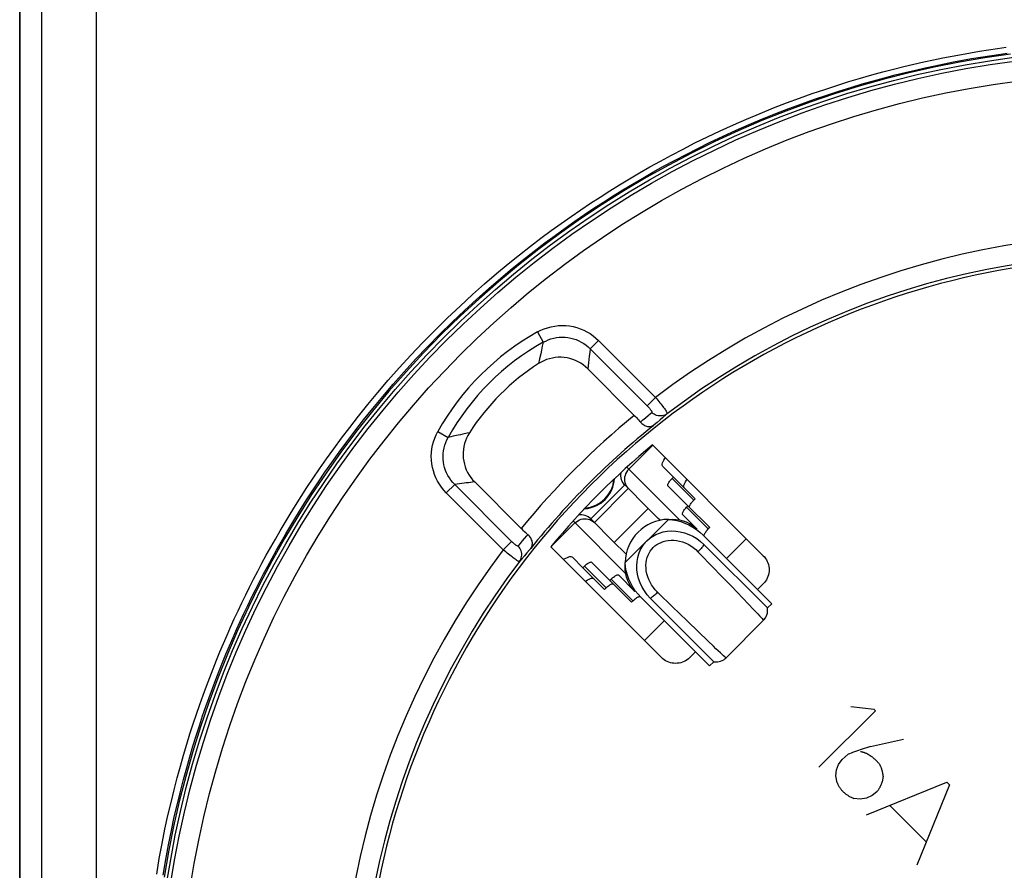
# Model space of a CAD drawing. Units: millimetres. Extents: x -71 to 129, y -105 to 406.
# Drawn here: x 46 to 71, y 47 to 68 of the extents above; entities that cross this region are included whole.
import ezdxf

# ---------------------------------------------------------------- set-up
doc = ezdxf.new("R2010")
doc.units = ezdxf.units.MM
doc.header["$LTSCALE"] = 16.335
doc.layers.get('0').update_dxf_attribs({"linetype": 'CONTINUOUS'})
for name, color, linetype in [('ASSI', 7, 'CONTINUOUS'), ('COPY-PUBBLISH', 7, 'CONTINUOUS'), ('DRAFT', 7, 'CONTINUOUS'), ('RACCORDO', 7, 'CONTINUOUS'), ('SCRITTE', 7, 'CONTINUOUS')]:
    doc.layers.add(name, color=color, linetype=linetype)

msp = doc.modelspace()

# ---------------------------------------------------------------- linework, layer by layer
at = {"color": 253, "linetype": 'CONTINUOUS'}
for p, q in [((61.65, 56.979), (62.251, 57.581)), ((61.602, 57.027), (62.919, 55.71)), ((60.791, 55.646), (61.64, 56.495)), ((61.611, 56.528), (61.64, 56.495)), ((61.576, 54.367), (60.259, 55.684)), ((60.758, 55.675), (60.791, 55.646)), ((61.561, 54.644), (62.642, 55.725)), ((59.705, 55.035), (60.306, 55.636)), ((64.095, 54.746), (64.59, 55.241)), ((64, 54.278), (64.22, 54.051)), ((64.22, 54.051), (64.648, 53.606)), ((62.766, 53.52), (62.371, 53.903)), ((62.045, 52.696), (62.54, 53.191)), ((63.637, 52.679), (63.125, 53.172)), ((63.77, 52.551), (63.637, 52.679))]:
    msp.add_line(p, q, dxfattribs=at)
at = {"color": 7, "linetype": 'CONTINUOUS'}
for p, q in [((60.701, 55.736), (61.55, 56.585)), ((61.55, 56.585), (62.138, 55.996)), ((61.29, 55.147), (62.138, 55.996)), ((61.29, 55.147), (60.701, 55.736)), ((63.361, 55.48), (62.997, 55.845)), ((63.255, 55.302), (63.352, 55.243)), ((63.352, 55.243), (63.445, 55.175)), ((63.445, 55.175), (63.532, 55.097)), ((65.227, 53.615), (63.514, 55.328)), ((63.532, 55.097), (65.121, 53.509)), ((61.805, 53.925), (61.397, 54.334)), ((62.042, 53.934), (61.984, 54.031)), ((62.111, 53.841), (62.042, 53.934)), ((63.671, 52.059), (61.958, 53.772)), ((62.188, 53.754), (62.111, 53.841)), ((63.777, 52.165), (62.188, 53.754)), ((65.121, 53.509), (65.227, 53.615)), ((64.084, 52.263), (65.023, 53.202)), ((63.671, 52.059), (63.777, 52.165))]:
    msp.add_line(p, q, dxfattribs=at)
for points in [[(71.198, 67.356), (70.559, 67.263), (69.923, 67.154), (69.29, 67.029), (68.661, 66.886), (68.036, 66.728), (67.415, 66.553), (66.798, 66.362), (66.187, 66.155), (65.582, 65.932), (64.982, 65.693), (64.389, 65.439), (63.802, 65.168), (63.222, 64.883), (62.651, 64.583), (62.087, 64.268), (61.532, 63.938), (60.985, 63.594), (60.447, 63.235), (59.919, 62.863), (59.401, 62.477), (58.893, 62.077), (58.396, 61.665), (57.91, 61.239), (57.435, 60.801), (56.972, 60.351), (56.521, 59.889), (56.081, 59.414), (55.655, 58.929), (55.241, 58.433), (54.841, 57.926), (54.453, 57.409), (54.08, 56.882), (53.72, 56.345), (53.375, 55.799), (53.044, 55.244), (52.728, 54.681), (52.426, 54.11), (52.14, 53.531), (51.869, 52.945), (51.613, 52.352), (51.373, 51.753), (51.148, 51.148), (50.94, 50.537), (50.748, 49.921), (50.571, 49.299), (50.411, 48.674), (50.268, 48.046), (50.141, 47.413), (50.03, 46.777)], [(62.435, 55.701), (62.391, 55.745), (62.138, 55.996)], [(62.642, 55.725), (62.74, 55.728), (62.834, 55.723), (62.923, 55.709), (63.009, 55.688), (63.091, 55.659), (63.167, 55.623), (63.238, 55.582), (63.302, 55.534), (63.361, 55.48)], [(62.642, 55.725), (62.747, 55.715), (62.85, 55.696), (62.953, 55.668), (63.056, 55.631), (63.157, 55.585), (63.254, 55.531), (63.345, 55.471), (63.432, 55.403), (63.514, 55.328)], [(62.102, 55.184), (62.172, 55.246), (62.248, 55.3), (62.331, 55.345), (62.42, 55.382), (62.516, 55.41), (62.616, 55.428), (62.72, 55.435), (62.827, 55.431), (62.935, 55.416), (63.043, 55.388), (63.151, 55.35), (63.255, 55.302)], [(61.984, 54.031), (61.936, 54.134), (61.897, 54.243), (61.87, 54.351), (61.855, 54.459), (61.851, 54.566), (61.858, 54.67), (61.875, 54.77), (61.903, 54.865), (61.94, 54.955), (61.985, 55.037), (62.039, 55.114), (62.102, 55.184)], [(61.29, 55.147), (61.541, 54.895), (61.585, 54.851)], [(61.805, 53.925), (61.752, 53.984), (61.704, 54.048), (61.663, 54.119), (61.627, 54.195), (61.598, 54.276), (61.576, 54.362), (61.563, 54.452), (61.558, 54.546), (61.561, 54.644)], [(61.958, 53.772), (61.883, 53.854), (61.815, 53.94), (61.755, 54.032), (61.701, 54.129), (61.655, 54.23), (61.618, 54.333), (61.59, 54.435), (61.571, 54.539), (61.561, 54.644)], [(65.023, 53.202), (65.042, 53.222), (65.069, 53.259), (65.091, 53.297), (65.107, 53.337), (65.118, 53.377), (65.124, 53.417), (65.125, 53.457), (65.123, 53.495), (65.121, 53.509)], [(63.777, 52.165), (63.791, 52.163), (63.829, 52.16), (63.869, 52.162), (63.909, 52.168), (63.949, 52.179), (63.989, 52.195), (64.027, 52.217), (64.064, 52.244), (64.084, 52.263)]]:
    msp.add_lwpolyline(points, dxfattribs=at)
at = {"color": 253, "linetype": 'CONTINUOUS'}
for points in [[(61.65, 56.979), (61.62, 56.945), (61.594, 56.907), (61.573, 56.867), (61.558, 56.824), (61.548, 56.78), (61.544, 56.735), (61.546, 56.69), (61.554, 56.646), (61.568, 56.604), (61.587, 56.565), (61.611, 56.528)], [(60.306, 55.636), (60.341, 55.666), (60.378, 55.692), (60.419, 55.713), (60.462, 55.728), (60.506, 55.738), (60.551, 55.741), (60.596, 55.739), (60.639, 55.732), (60.682, 55.718), (60.721, 55.699), (60.758, 55.675)], [(62.264, 55.021), (62.307, 55.06), (62.353, 55.094), (62.404, 55.124), (62.458, 55.15), (62.516, 55.172), (62.577, 55.188), (62.641, 55.199), (62.709, 55.204), (62.777, 55.202), (62.848, 55.195), (62.921, 55.181), (62.993, 55.161), (63.064, 55.134), (63.134, 55.101), (63.201, 55.063), (63.265, 55.019), (63.326, 54.97), (63.383, 54.915)], [(62.371, 53.903), (62.316, 53.96), (62.267, 54.021), (62.223, 54.084), (62.185, 54.151), (62.152, 54.222), (62.125, 54.292), (62.105, 54.364), (62.091, 54.437), (62.083, 54.508), (62.082, 54.576), (62.087, 54.644), (62.098, 54.708), (62.114, 54.769), (62.135, 54.827), (62.161, 54.882), (62.191, 54.932), (62.226, 54.979), (62.264, 55.021)], [(63.532, 55.097), (63.52, 55.078), (63.507, 55.058), (63.492, 55.038), (63.477, 55.018), (63.46, 54.997), (63.442, 54.976), (63.423, 54.956), (63.403, 54.935), (63.383, 54.915)], [(63.383, 54.915), (63.447, 54.849), (64, 54.278)], [(62.188, 53.754), (62.208, 53.766), (62.227, 53.779), (62.248, 53.793), (62.268, 53.809), (62.289, 53.826), (62.31, 53.844), (62.33, 53.863), (62.351, 53.882), (62.371, 53.903)], [(63.125, 53.172), (62.907, 53.384), (62.766, 53.52)], [(64.648, 53.606), (64.773, 53.475), (64.829, 53.417), (64.878, 53.364), (64.922, 53.317), (64.958, 53.278), (64.986, 53.247), (65.006, 53.224), (65.019, 53.209), (65.023, 53.202), (65.023, 53.202)], [(64.084, 52.263), (64.082, 52.263), (64.072, 52.271), (64.053, 52.287), (64.024, 52.313), (63.987, 52.347), (63.942, 52.389), (63.89, 52.438), (63.832, 52.492), (63.77, 52.551)]]:
    msp.add_lwpolyline(points, dxfattribs=at)
at = {"color": 7, "linetype": 'CONTINUOUS'}
for centre, start, end in [((61.797, 56.832), 170.5134, 225), ((60.454, 55.489), 45, 99.4866)]:
    msp.add_arc(centre, 0.35, start, end, dxfattribs=at)
at = {"layer": 'ASSI', "color": 253, "linetype": 'CONTINUOUS'}
for p, q in [((59.368, 60.41), (59.512, 60.152)), ((59.512, 60.152), (59.49, 60.053)), ((60.897, 60.197), (60.688, 59.988)), ((60.897, 60.197), (62.322, 58.772)), ((59.449, 59.867), (59.422, 59.739)), ((59.469, 59.958), (59.449, 59.867)), ((59.49, 60.053), (59.469, 59.958)), ((60.675, 59.895), (60.664, 59.805)), ((60.688, 59.988), (60.675, 59.895)), ((60.688, 59.988), (62.113, 58.563)), ((59.422, 59.739), (59.397, 59.62)), ((60.643, 59.638), (60.634, 59.561)), ((60.653, 59.719), (60.643, 59.638)), ((60.664, 59.805), (60.653, 59.719)), ((60.634, 59.561), (60.626, 59.488)), ((62.322, 58.772), (62.113, 58.563)), ((61.944, 58.156), (62.007, 58.21)), ((62.007, 58.21), (62.07, 58.265)), ((62.07, 58.265), (62.133, 58.319)), ((62.361, 58.149), (62.288, 58.085)), ((62.434, 58.212), (62.361, 58.149)), ((62.507, 58.275), (62.434, 58.212)), ((56.876, 57.918), (57.134, 57.774)), ((57.089, 56.389), (57.298, 56.598)), ((58.723, 55.173), (57.298, 56.598)), ((58.514, 54.964), (57.089, 56.389)), ((58.514, 54.964), (58.723, 55.173)), ((58.94, 55.122), (58.994, 55.185)), ((58.994, 55.185), (59.048, 55.248)), ((58.887, 55.058), (58.94, 55.122)), ((58.979, 54.742), (58.917, 54.668)), ((59.042, 54.815), (58.979, 54.742)), ((59.105, 54.888), (59.042, 54.815))]:
    msp.add_line(p, q, dxfattribs=at)
at = {"layer": 'ASSI', "color": 7, "linetype": 'CONTINUOUS'}
for p, q in [((60.626, 59.488), (61.79, 58.325)), ((65.015, 54.817), (62.246, 57.585)), ((58.961, 55.496), (57.798, 56.66)), ((59.701, 55.04), (62.469, 52.271)), ((64.873, 53.968), (65.015, 54.11)), ((63.176, 52.271), (63.317, 52.413))]:
    msp.add_line(p, q, dxfattribs=at)
at = {"layer": 'ASSI', "color": 253, "linetype": 'CONTINUOUS'}
for points in [[(59.368, 60.41), (59.449, 60.451), (59.533, 60.487), (59.619, 60.517), (59.708, 60.54), (59.799, 60.558), (59.891, 60.569), (59.984, 60.573), (60.077, 60.57), (60.169, 60.561), (60.26, 60.544), (60.351, 60.521), (60.439, 60.492), (60.524, 60.457), (60.606, 60.415), (60.685, 60.368), (60.76, 60.316), (60.83, 60.259), (60.897, 60.197)], [(59.512, 60.152), (59.574, 60.184), (59.639, 60.212), (59.706, 60.236), (59.774, 60.254), (59.844, 60.268), (59.915, 60.277), (59.986, 60.28), (60.057, 60.278), (60.128, 60.271), (60.199, 60.258), (60.268, 60.24), (60.335, 60.218), (60.401, 60.19), (60.464, 60.158), (60.525, 60.121), (60.583, 60.081), (60.637, 60.036), (60.688, 59.988)], [(62.322, 58.772), (62.35, 58.739), (62.377, 58.706), (62.404, 58.673), (62.43, 58.641), (62.455, 58.61), (62.479, 58.579), (62.502, 58.55), (62.523, 58.523), (62.542, 58.497), (62.559, 58.473), (62.574, 58.452), (62.587, 58.432), (62.598, 58.415), (62.607, 58.4), (62.614, 58.388), (62.618, 58.379), (62.619, 58.373), (62.618, 58.369)], [(62.113, 58.563), (62.125, 58.55), (62.137, 58.538), (62.148, 58.526), (62.16, 58.513), (62.17, 58.501), (62.18, 58.489), (62.189, 58.478), (62.198, 58.467), (62.205, 58.456), (62.212, 58.447), (62.217, 58.437), (62.222, 58.429), (62.226, 58.422), (62.228, 58.415), (62.23, 58.41), (62.23, 58.405), (62.229, 58.402), (62.227, 58.399)], [(62.133, 58.319), (62.196, 58.372), (62.227, 58.399)], [(62.618, 58.369), (62.589, 58.35), (62.557, 58.334), (62.524, 58.322), (62.489, 58.314), (62.454, 58.31), (62.418, 58.311), (62.383, 58.315), (62.348, 58.324), (62.315, 58.338), (62.284, 58.354), (62.254, 58.375), (62.227, 58.399)], [(62.618, 58.369), (62.581, 58.338), (62.507, 58.275)], [(57.089, 56.389), (57.027, 56.456), (56.97, 56.526), (56.918, 56.601), (56.871, 56.679), (56.829, 56.762), (56.794, 56.847), (56.764, 56.935), (56.741, 57.025), (56.725, 57.117), (56.716, 57.209), (56.713, 57.302), (56.717, 57.395), (56.728, 57.486), (56.745, 57.578), (56.769, 57.667), (56.799, 57.753), (56.834, 57.836), (56.876, 57.918)], [(57.666, 57.888), (57.612, 57.877), (57.5, 57.854)], [(57.298, 56.598), (57.25, 56.649), (57.205, 56.703), (57.165, 56.761), (57.128, 56.821), (57.096, 56.885), (57.068, 56.95), (57.045, 57.018), (57.028, 57.087), (57.015, 57.157), (57.008, 57.228), (57.006, 57.3), (57.009, 57.371), (57.018, 57.442), (57.032, 57.512), (57.05, 57.58), (57.074, 57.647), (57.102, 57.712), (57.134, 57.774)], [(57.261, 57.803), (57.198, 57.789), (57.134, 57.774)], [(57.5, 57.854), (57.442, 57.842), (57.383, 57.829), (57.261, 57.803)], [(57.798, 56.66), (57.747, 56.654), (57.696, 56.648), (57.643, 56.642), (57.589, 56.636), (57.533, 56.629), (57.476, 56.622), (57.418, 56.614), (57.359, 56.606), (57.298, 56.598)], [(58.887, 55.058), (58.884, 55.057), (58.881, 55.056), (58.876, 55.056), (58.871, 55.058), (58.864, 55.06), (58.857, 55.064), (58.848, 55.069), (58.839, 55.074), (58.829, 55.081), (58.819, 55.088), (58.808, 55.097), (58.797, 55.106), (58.785, 55.116), (58.772, 55.126), (58.76, 55.137), (58.748, 55.149), (58.735, 55.161), (58.723, 55.173)], [(59.048, 55.248), (59.103, 55.31), (59.13, 55.341)], [(58.917, 54.668), (58.913, 54.667), (58.907, 54.668), (58.897, 54.672), (58.885, 54.679), (58.871, 54.687), (58.854, 54.698), (58.834, 54.712), (58.812, 54.727), (58.789, 54.744), (58.763, 54.763), (58.735, 54.784), (58.707, 54.807), (58.676, 54.83), (58.645, 54.856), (58.613, 54.882), (58.58, 54.909), (58.547, 54.936), (58.514, 54.964)], [(58.917, 54.668), (58.936, 54.697), (58.952, 54.729), (58.964, 54.762), (58.972, 54.797), (58.976, 54.832), (58.975, 54.868), (58.97, 54.903), (58.961, 54.937), (58.948, 54.971), (58.931, 55.002), (58.911, 55.032), (58.887, 55.058)], [(59.201, 54.997), (59.169, 54.961), (59.105, 54.888)]]:
    msp.add_lwpolyline(points, dxfattribs=at)
at = {"layer": 'ASSI', "color": 7, "linetype": 'CONTINUOUS'}
for points in [[(60.626, 59.488), (60.572, 59.539), (60.514, 59.585), (60.453, 59.627), (60.388, 59.664), (60.32, 59.697), (60.251, 59.724), (60.18, 59.745), (60.108, 59.762), (60.035, 59.772), (59.962, 59.777), (59.888, 59.777), (59.814, 59.771), (59.741, 59.759), (59.667, 59.741), (59.596, 59.719), (59.528, 59.691), (59.461, 59.658), (59.397, 59.62)], [(61.79, 58.325), (61.818, 58.296), (61.845, 58.268), (61.871, 58.24), (61.896, 58.212), (61.921, 58.184), (61.944, 58.156)], [(61.944, 58.156), (61.963, 58.136), (61.982, 58.118), (62.003, 58.101), (62.025, 58.086), (62.048, 58.073), (62.072, 58.062), (62.096, 58.054), (62.121, 58.048), (62.147, 58.045), (62.172, 58.044), (62.197, 58.047), (62.221, 58.051), (62.244, 58.059), (62.267, 58.07), (62.288, 58.085)], [(57.666, 57.888), (57.628, 57.824), (57.595, 57.758), (57.567, 57.69), (57.545, 57.619), (57.527, 57.545), (57.515, 57.472), (57.509, 57.398), (57.509, 57.324), (57.514, 57.251), (57.524, 57.178), (57.54, 57.106), (57.562, 57.035), (57.589, 56.966), (57.622, 56.898), (57.659, 56.833), (57.701, 56.772), (57.747, 56.714), (57.798, 56.66)], [(59.13, 55.341), (59.102, 55.365), (59.074, 55.389), (59.046, 55.415), (59.018, 55.441), (58.99, 55.468), (58.961, 55.496)], [(59.201, 54.997), (59.215, 55.019), (59.226, 55.041), (59.234, 55.065), (59.239, 55.089), (59.242, 55.114), (59.241, 55.139), (59.238, 55.164), (59.232, 55.189), (59.223, 55.214), (59.213, 55.238), (59.2, 55.261), (59.185, 55.283), (59.168, 55.304), (59.15, 55.323), (59.13, 55.341)], [(65.015, 54.817), (65.044, 54.784), (65.071, 54.75), (65.094, 54.713), (65.114, 54.675), (65.131, 54.634), (65.144, 54.593), (65.153, 54.55), (65.159, 54.507), (65.161, 54.463), (65.159, 54.42), (65.153, 54.376), (65.144, 54.334), (65.131, 54.293), (65.114, 54.252), (65.094, 54.213), (65.071, 54.177), (65.044, 54.143), (65.015, 54.11)], [(63.176, 52.271), (63.143, 52.242), (63.109, 52.215), (63.072, 52.192), (63.034, 52.172), (62.993, 52.155), (62.952, 52.142), (62.909, 52.133), (62.866, 52.127), (62.822, 52.125), (62.779, 52.127), (62.736, 52.133), (62.693, 52.142), (62.652, 52.155), (62.611, 52.172), (62.572, 52.192), (62.536, 52.215), (62.502, 52.242), (62.469, 52.271)]]:
    msp.add_lwpolyline(points, dxfattribs=at)
msp.add_circle((74.419, 42.867), 24.608, dxfattribs=at)
at = {"layer": 'ASSI', "color": 253, "linetype": 'CONTINUOUS'}
for radius in [24.509, 24.009]:
    msp.add_circle((74.419, 42.867), radius, dxfattribs=at)
for centre, radius, start, end in [((74.419, 42.867), 19.983, 78.3429, 127.2563), ((62.511, 54.775), 6.453, 119.1541, 150.8459), ((62.511, 54.775), 6.157, 119.1541, 150.8459), ((74.419, 42.867), 19.961, 129.2496, 140.7504), ((74.419, 42.867), 19.983, 142.7437, 191.6571)]:
    msp.add_arc(centre, radius, start, end, dxfattribs=at)
at = {"layer": 'ASSI', "color": 7, "linetype": 'CONTINUOUS'}
for centre, radius, start, end in [((74.419, 42.867), 19.483, 78.3429, 127.2797), ((74.419, 42.867), 19.4, 78.226, 191.774), ((62.511, 54.775), 5.76, 122.7254, 147.2746), ((74.419, 42.867), 19.461, 128.5591, 141.4409), ((74.419, 42.867), 19.1, 129.5924, 140.4076), ((62.661, 54.625), 1.1, 90.9649, 179.0351), ((74.419, 42.867), 19.483, 142.7203, 191.6571)]:
    msp.add_arc(centre, radius, start, end, dxfattribs=at)
at = {"layer": 'COPY-PUBBLISH', "color": 7, "linetype": 'CONTINUOUS'}
for p, q in [((62.503, 57.045), (62.769, 56.78)), ((62.769, 56.78), (62.733, 56.745)), ((62.769, 56.78), (63.311, 56.237)), ((62.632, 56.563), (63.133, 56.062)), ((63.311, 56.237), (63.276, 56.202)), ((63.133, 56.062), (63.098, 56.026)), ((63.133, 56.062), (63.676, 55.519)), ((63.589, 55.427), (63.605, 55.445)), ((63.676, 55.519), (63.641, 55.484)), ((60.506, 54.517), (60.241, 54.782)), ((60.541, 54.553), (60.506, 54.517)), ((60.506, 54.517), (61.048, 53.975)), ((61.18, 54.197), (60.723, 54.654)), ((61.215, 54.232), (61.18, 54.197)), ((61.18, 54.197), (61.722, 53.654)), ((61.084, 54.01), (61.048, 53.975)), ((61.757, 53.69), (61.722, 53.654)), ((61.757, 53.69), (61.777, 53.708))]:
    msp.add_line(p, q, dxfattribs=at)
at = {"layer": 'COPY-PUBBLISH', "color": 253, "linetype": 'CONTINUOUS'}
for p, q in [((62.733, 56.745), (63.276, 56.202)), ((63.098, 56.026), (63.641, 55.484)), ((60.541, 54.553), (61.084, 54.01)), ((61.215, 54.232), (61.757, 53.69))]:
    msp.add_line(p, q, dxfattribs=at)
at = {"layer": 'COPY-PUBBLISH', "color": 7, "linetype": 'CONTINUOUS'}
for points in [[(62.503, 57.045), (62.494, 57.061), (62.49, 57.081), (62.491, 57.106), (62.498, 57.135), (62.511, 57.169), (62.528, 57.206), (62.551, 57.246), (62.565, 57.267)], [(62.632, 56.563), (62.628, 56.57), (62.626, 56.579), (62.627, 56.589), (62.631, 56.602), (62.637, 56.617), (62.645, 56.633), (62.655, 56.65), (62.668, 56.669), (62.682, 56.687), (62.698, 56.706), (62.715, 56.725), (62.733, 56.745)], [(63.046, 56.503), (63.036, 56.518), (63.032, 56.539), (63.033, 56.563), (63.041, 56.593), (63.053, 56.627), (63.071, 56.663), (63.094, 56.703), (63.107, 56.724)], [(63.174, 56.021), (63.17, 56.027), (63.169, 56.036), (63.17, 56.047), (63.173, 56.06), (63.179, 56.074), (63.187, 56.09), (63.198, 56.108), (63.21, 56.126), (63.225, 56.145)], [(63.225, 56.145), (63.24, 56.164), (63.257, 56.183), (63.276, 56.202)], [(62.997, 55.845), (62.993, 55.851), (62.991, 55.86), (62.992, 55.871), (62.996, 55.884), (63.002, 55.898), (63.01, 55.914), (63.02, 55.932), (63.033, 55.95), (63.047, 55.969), (63.062, 55.988), (63.08, 56.007), (63.098, 56.026)], [(63.539, 55.302), (63.535, 55.309), (63.534, 55.318), (63.535, 55.328), (63.538, 55.341), (63.544, 55.356), (63.552, 55.372), (63.563, 55.389), (63.575, 55.408), (63.589, 55.427)], [(63.605, 55.445), (63.622, 55.464), (63.641, 55.484)], [(60.019, 54.721), (60.04, 54.735), (60.08, 54.757), (60.117, 54.775), (60.151, 54.788), (60.18, 54.795), (60.205, 54.796), (60.225, 54.792), (60.241, 54.782)], [(60.541, 54.553), (60.561, 54.571), (60.58, 54.588), (60.598, 54.604)], [(60.598, 54.604), (60.617, 54.618), (60.636, 54.63), (60.653, 54.641), (60.669, 54.649), (60.684, 54.655), (60.697, 54.658), (60.707, 54.659), (60.716, 54.658), (60.723, 54.654)], [(60.562, 54.179), (60.583, 54.192), (60.622, 54.215), (60.659, 54.233), (60.693, 54.245), (60.723, 54.252), (60.747, 54.254), (60.767, 54.25), (60.783, 54.24)], [(61.215, 54.232), (61.234, 54.251), (61.253, 54.268), (61.272, 54.283)], [(61.272, 54.283), (61.291, 54.298), (61.31, 54.31), (61.327, 54.321), (61.343, 54.329), (61.358, 54.335), (61.37, 54.338), (61.381, 54.339), (61.39, 54.338), (61.397, 54.334)], [(61.084, 54.01), (61.103, 54.029), (61.122, 54.046), (61.141, 54.061)], [(61.141, 54.061), (61.16, 54.075), (61.178, 54.088), (61.195, 54.098), (61.211, 54.107), (61.226, 54.112), (61.239, 54.116), (61.25, 54.117), (61.258, 54.115)], [(61.777, 53.708), (61.796, 53.725), (61.815, 53.741)], [(61.815, 53.741), (61.833, 53.755), (61.852, 53.768), (61.869, 53.778), (61.885, 53.786), (61.9, 53.792), (61.913, 53.796), (61.924, 53.797), (61.932, 53.795), (61.939, 53.791)]]:
    msp.add_lwpolyline(points, dxfattribs=at)
at = {"layer": 'DRAFT', "color": 7, "linetype": 'CONTINUOUS'}
msp.add_line((46.419, -85.443), (46.419, 200.727), dxfattribs=at)
msp.add_circle((74.419, 42.867), 24.608, dxfattribs=at)
msp.add_arc((74.419, 42.867), 19.1, 129.5924, 140.4076, dxfattribs=at)
at = {"layer": 'RACCORDO', "color": 7, "linetype": 'CONTINUOUS'}
for p, q in [((46.419, 200.727), (46.419, -85.443)), ((60.626, 59.488), (61.79, 58.325)), ((65.015, 54.817), (62.246, 57.585)), ((58.961, 55.496), (57.798, 56.66)), ((59.701, 55.04), (62.469, 52.271)), ((64.873, 53.968), (65.015, 54.11)), ((63.176, 52.271), (63.317, 52.413))]:
    msp.add_line(p, q, dxfattribs=at)
at = {"layer": 'RACCORDO', "color": 253, "linetype": 'CONTINUOUS'}
for p, q in [((46.974, -84.837), (46.974, 200.119)), ((48.342, -84.837), (48.342, 200.119)), ((59.368, 60.41), (59.512, 60.152)), ((59.512, 60.152), (59.49, 60.053)), ((60.897, 60.197), (60.688, 59.988)), ((60.897, 60.197), (62.322, 58.772)), ((59.449, 59.867), (59.422, 59.739)), ((59.469, 59.958), (59.449, 59.867)), ((59.49, 60.053), (59.469, 59.958)), ((60.675, 59.895), (60.664, 59.805)), ((60.688, 59.988), (60.675, 59.895)), ((60.688, 59.988), (62.113, 58.563)), ((59.422, 59.739), (59.397, 59.62)), ((60.643, 59.638), (60.634, 59.561)), ((60.653, 59.719), (60.643, 59.638)), ((60.664, 59.805), (60.653, 59.719)), ((60.634, 59.561), (60.626, 59.488)), ((62.322, 58.772), (62.113, 58.563)), ((61.944, 58.156), (62.007, 58.21)), ((62.007, 58.21), (62.07, 58.265)), ((62.07, 58.265), (62.133, 58.319)), ((62.361, 58.149), (62.288, 58.085)), ((62.434, 58.212), (62.361, 58.149)), ((62.507, 58.275), (62.434, 58.212)), ((56.876, 57.918), (57.134, 57.774)), ((57.089, 56.389), (57.298, 56.598)), ((58.723, 55.173), (57.298, 56.598)), ((58.514, 54.964), (57.089, 56.389)), ((58.514, 54.964), (58.723, 55.173)), ((58.94, 55.122), (58.994, 55.185)), ((58.994, 55.185), (59.048, 55.248)), ((58.887, 55.058), (58.94, 55.122)), ((58.979, 54.742), (58.917, 54.668)), ((59.042, 54.815), (58.979, 54.742)), ((59.105, 54.888), (59.042, 54.815))]:
    msp.add_line(p, q, dxfattribs=at)
for points in [[(58.917, 62.339), (59.19, 62.552), (59.456, 62.755), (59.713, 62.946), (59.963, 63.126), (60.21, 63.3), (60.453, 63.467), (60.693, 63.627), (60.934, 63.784), (61.175, 63.938), (61.418, 64.089), (61.666, 64.238), (61.919, 64.387), (62.177, 64.535), (62.445, 64.684), (62.722, 64.834), (63.009, 64.984), (63.307, 65.135), (63.619, 65.287), (63.941, 65.44), (64.268, 65.589), (64.6, 65.734), (64.937, 65.875), (65.27, 66.01), (65.598, 66.137), (65.923, 66.257), (66.242, 66.37), (66.553, 66.476), (66.858, 66.576), (67.156, 66.669), (67.446, 66.755), (67.729, 66.836), (68.004, 66.911), (68.27, 66.98), (68.529, 67.045), (68.782, 67.105), (69.029, 67.161), (69.269, 67.213), (69.506, 67.262), (69.74, 67.308), (69.971, 67.351), (70.199, 67.391), (70.426, 67.429), (70.651, 67.464), (70.873, 67.497), (71.094, 67.528)], [(59.019, 62.222), (59.289, 62.434), (59.553, 62.635), (59.809, 62.825), (60.057, 63.004), (60.302, 63.177), (60.544, 63.343), (60.782, 63.502), (61.022, 63.658), (61.262, 63.811), (61.503, 63.961), (61.749, 64.109), (62.001, 64.257), (62.257, 64.404), (62.523, 64.552), (62.799, 64.701), (63.084, 64.851), (63.38, 65.001), (63.689, 65.152), (64.01, 65.304), (64.335, 65.452), (64.664, 65.596), (64.999, 65.737), (65.33, 65.87), (65.656, 65.997), (65.978, 66.116), (66.295, 66.229), (66.604, 66.334), (66.908, 66.433), (67.204, 66.525), (67.492, 66.611), (67.773, 66.691), (68.046, 66.766), (68.311, 66.835), (68.568, 66.899), (68.819, 66.959), (69.064, 67.014), (69.303, 67.066), (69.538, 67.115), (69.771, 67.16), (70, 67.203), (70.227, 67.243), (70.452, 67.281), (70.676, 67.316), (70.897, 67.349), (71.115, 67.379)], [(49.845, 46.856), (49.911, 47.246), (49.981, 47.62), (50.053, 47.978), (50.128, 48.32), (50.204, 48.648), (50.281, 48.962), (50.359, 49.264), (50.438, 49.553), (50.518, 49.832), (50.598, 50.101), (50.678, 50.36), (50.759, 50.612), (50.841, 50.857), (50.923, 51.094), (51.005, 51.326), (51.088, 51.552), (51.172, 51.774), (51.257, 51.991), (51.342, 52.205), (51.428, 52.415), (51.516, 52.623), (51.605, 52.829), (51.695, 53.032), (51.786, 53.235), (51.88, 53.436), (51.974, 53.635), (52.071, 53.834), (52.17, 54.033), (52.27, 54.231), (52.374, 54.429), (52.479, 54.628), (52.587, 54.828), (52.699, 55.029), (52.814, 55.232), (52.933, 55.437), (53.056, 55.646), (53.185, 55.858), (53.318, 56.073), (53.458, 56.294), (53.604, 56.52), (53.758, 56.751), (53.921, 56.989), (54.093, 57.235), (54.274, 57.489), (54.468, 57.752), (54.674, 58.024), (54.893, 58.305), (55.126, 58.595), (55.375, 58.894), (55.638, 59.202), (55.913, 59.513), (56.203, 59.828), (56.504, 60.146), (56.81, 60.458), (57.119, 60.762), (57.433, 61.059), (57.742, 61.343), (58.046, 61.613), (58.345, 61.869), (58.636, 62.112), (58.917, 62.339)], [(50.005, 46.832), (50.071, 47.22), (50.14, 47.591), (50.212, 47.947), (50.286, 48.287), (50.362, 48.613), (50.439, 48.925), (50.516, 49.225), (50.595, 49.513), (50.674, 49.79), (50.753, 50.057), (50.833, 50.315), (50.914, 50.565), (50.995, 50.809), (51.076, 51.044), (51.158, 51.275), (51.241, 51.5), (51.324, 51.72), (51.408, 51.936), (51.493, 52.149), (51.578, 52.358), (51.665, 52.564), (51.754, 52.769), (51.843, 52.971), (51.934, 53.172), (52.027, 53.372), (52.121, 53.57), (52.217, 53.768), (52.315, 53.966), (52.415, 54.162), (52.517, 54.36), (52.622, 54.557), (52.73, 54.756), (52.841, 54.956), (52.955, 55.158), (53.073, 55.361), (53.196, 55.569), (53.323, 55.779), (53.456, 55.993), (53.595, 56.213), (53.74, 56.437), (53.893, 56.667), (54.054, 56.904), (54.225, 57.149), (54.406, 57.401), (54.598, 57.662), (54.803, 57.933), (55.02, 58.212), (55.252, 58.5), (55.499, 58.798), (55.76, 59.104), (56.034, 59.413), (56.321, 59.726), (56.621, 60.042), (56.925, 60.352), (57.232, 60.654), (57.543, 60.949), (57.851, 61.232), (58.153, 61.5), (58.45, 61.755), (58.739, 61.996), (59.019, 62.222)], [(59.368, 60.41), (59.449, 60.451), (59.533, 60.487), (59.619, 60.517), (59.708, 60.54), (59.799, 60.558), (59.891, 60.569), (59.984, 60.573), (60.077, 60.57), (60.169, 60.561), (60.26, 60.544), (60.351, 60.521), (60.439, 60.492), (60.524, 60.457), (60.606, 60.415), (60.685, 60.368), (60.76, 60.316), (60.83, 60.259), (60.897, 60.197)], [(59.512, 60.152), (59.574, 60.184), (59.639, 60.212), (59.706, 60.236), (59.774, 60.254), (59.844, 60.268), (59.915, 60.277), (59.986, 60.28), (60.057, 60.278), (60.128, 60.271), (60.199, 60.258), (60.268, 60.24), (60.335, 60.218), (60.401, 60.19), (60.464, 60.158), (60.525, 60.121), (60.583, 60.081), (60.637, 60.036), (60.688, 59.988)], [(62.322, 58.772), (62.35, 58.739), (62.377, 58.706), (62.404, 58.673), (62.43, 58.641), (62.455, 58.61), (62.479, 58.579), (62.502, 58.55), (62.523, 58.523), (62.542, 58.497), (62.559, 58.473), (62.574, 58.452), (62.587, 58.432), (62.598, 58.415), (62.607, 58.4), (62.614, 58.388), (62.618, 58.379), (62.619, 58.373), (62.618, 58.369)], [(62.113, 58.563), (62.125, 58.55), (62.137, 58.538), (62.148, 58.526), (62.16, 58.513), (62.17, 58.501), (62.18, 58.489), (62.189, 58.478), (62.198, 58.467), (62.205, 58.456), (62.212, 58.447), (62.217, 58.437), (62.222, 58.429), (62.226, 58.422), (62.228, 58.415), (62.23, 58.41), (62.23, 58.405), (62.229, 58.402), (62.227, 58.399)], [(62.133, 58.319), (62.196, 58.372), (62.227, 58.399)], [(62.618, 58.369), (62.589, 58.35), (62.557, 58.334), (62.524, 58.322), (62.489, 58.314), (62.454, 58.31), (62.418, 58.311), (62.383, 58.315), (62.348, 58.324), (62.315, 58.338), (62.284, 58.354), (62.254, 58.375), (62.227, 58.399)], [(62.618, 58.369), (62.581, 58.338), (62.507, 58.275)], [(57.089, 56.389), (57.027, 56.456), (56.97, 56.526), (56.918, 56.601), (56.871, 56.679), (56.829, 56.762), (56.794, 56.847), (56.764, 56.935), (56.741, 57.025), (56.725, 57.117), (56.716, 57.209), (56.713, 57.302), (56.717, 57.395), (56.728, 57.486), (56.745, 57.578), (56.769, 57.667), (56.799, 57.753), (56.834, 57.836), (56.876, 57.918)], [(57.666, 57.888), (57.612, 57.877), (57.5, 57.854)], [(57.298, 56.598), (57.25, 56.649), (57.205, 56.703), (57.165, 56.761), (57.128, 56.821), (57.096, 56.885), (57.068, 56.95), (57.045, 57.018), (57.028, 57.087), (57.015, 57.157), (57.008, 57.228), (57.006, 57.3), (57.009, 57.371), (57.018, 57.442), (57.032, 57.512), (57.05, 57.58), (57.074, 57.647), (57.102, 57.712), (57.134, 57.774)], [(57.261, 57.803), (57.198, 57.789), (57.134, 57.774)], [(57.5, 57.854), (57.442, 57.842), (57.383, 57.829), (57.261, 57.803)], [(57.798, 56.66), (57.747, 56.654), (57.696, 56.648), (57.643, 56.642), (57.589, 56.636), (57.533, 56.629), (57.476, 56.622), (57.418, 56.614), (57.359, 56.606), (57.298, 56.598)], [(58.887, 55.058), (58.884, 55.057), (58.881, 55.056), (58.876, 55.056), (58.871, 55.058), (58.864, 55.06), (58.857, 55.064), (58.848, 55.069), (58.839, 55.074), (58.829, 55.081), (58.819, 55.088), (58.808, 55.097), (58.797, 55.106), (58.785, 55.116), (58.772, 55.126), (58.76, 55.137), (58.748, 55.149), (58.735, 55.161), (58.723, 55.173)], [(59.048, 55.248), (59.103, 55.31), (59.13, 55.341)], [(58.917, 54.668), (58.913, 54.667), (58.907, 54.668), (58.897, 54.672), (58.885, 54.679), (58.871, 54.687), (58.854, 54.698), (58.834, 54.712), (58.812, 54.727), (58.789, 54.744), (58.763, 54.763), (58.735, 54.784), (58.707, 54.807), (58.676, 54.83), (58.645, 54.856), (58.613, 54.882), (58.58, 54.909), (58.547, 54.936), (58.514, 54.964)], [(58.917, 54.668), (58.936, 54.697), (58.952, 54.729), (58.964, 54.762), (58.972, 54.797), (58.976, 54.832), (58.975, 54.868), (58.97, 54.903), (58.961, 54.937), (58.948, 54.971), (58.931, 55.002), (58.911, 55.032), (58.887, 55.058)], [(59.201, 54.997), (59.169, 54.961), (59.105, 54.888)]]:
    msp.add_lwpolyline(points, dxfattribs=at)
at = {"layer": 'RACCORDO', "color": 7, "linetype": 'CONTINUOUS'}
for points in [[(60.626, 59.488), (60.572, 59.539), (60.514, 59.585), (60.453, 59.627), (60.388, 59.664), (60.32, 59.697), (60.251, 59.724), (60.18, 59.745), (60.108, 59.762), (60.035, 59.772), (59.962, 59.777), (59.888, 59.777), (59.814, 59.771), (59.741, 59.759), (59.667, 59.741), (59.596, 59.719), (59.528, 59.691), (59.461, 59.658), (59.397, 59.62)], [(61.79, 58.325), (61.818, 58.296), (61.845, 58.268), (61.871, 58.24), (61.896, 58.212), (61.921, 58.184), (61.944, 58.156)], [(61.944, 58.156), (61.963, 58.136), (61.982, 58.118), (62.003, 58.101), (62.025, 58.086), (62.048, 58.073), (62.072, 58.062), (62.096, 58.054), (62.121, 58.048), (62.147, 58.045), (62.172, 58.044), (62.197, 58.047), (62.221, 58.051), (62.244, 58.059), (62.267, 58.07), (62.288, 58.085)], [(57.666, 57.888), (57.628, 57.824), (57.595, 57.758), (57.567, 57.69), (57.545, 57.619), (57.527, 57.545), (57.515, 57.472), (57.509, 57.398), (57.509, 57.324), (57.514, 57.251), (57.524, 57.178), (57.54, 57.106), (57.562, 57.035), (57.589, 56.966), (57.622, 56.898), (57.659, 56.833), (57.701, 56.772), (57.747, 56.714), (57.798, 56.66)], [(59.13, 55.341), (59.102, 55.365), (59.074, 55.389), (59.046, 55.415), (59.018, 55.441), (58.99, 55.468), (58.961, 55.496)], [(59.201, 54.997), (59.215, 55.019), (59.226, 55.041), (59.234, 55.065), (59.239, 55.089), (59.242, 55.114), (59.241, 55.139), (59.238, 55.164), (59.232, 55.189), (59.223, 55.214), (59.213, 55.238), (59.2, 55.261), (59.185, 55.283), (59.168, 55.304), (59.15, 55.323), (59.13, 55.341)], [(65.015, 54.817), (65.044, 54.784), (65.071, 54.75), (65.094, 54.713), (65.114, 54.675), (65.131, 54.634), (65.144, 54.593), (65.153, 54.55), (65.159, 54.507), (65.161, 54.463), (65.159, 54.42), (65.153, 54.376), (65.144, 54.334), (65.131, 54.293), (65.114, 54.252), (65.094, 54.213), (65.071, 54.177), (65.044, 54.143), (65.015, 54.11)], [(63.176, 52.271), (63.143, 52.242), (63.109, 52.215), (63.072, 52.192), (63.034, 52.172), (62.993, 52.155), (62.952, 52.142), (62.909, 52.133), (62.866, 52.127), (62.822, 52.125), (62.779, 52.127), (62.736, 52.133), (62.693, 52.142), (62.652, 52.155), (62.611, 52.172), (62.572, 52.192), (62.536, 52.215), (62.502, 52.242), (62.469, 52.271)]]:
    msp.add_lwpolyline(points, dxfattribs=at)
at = {"layer": 'RACCORDO', "color": 253, "linetype": 'CONTINUOUS'}
for radius in [24.509, 24.009]:
    msp.add_circle((74.419, 42.867), radius, dxfattribs=at)
for centre, radius, start, end in [((74.419, 42.867), 19.983, 78.3429, 127.2563), ((62.511, 54.775), 6.453, 119.1541, 150.8459), ((62.511, 54.775), 6.157, 119.1541, 150.8459), ((74.419, 42.867), 19.961, 129.2496, 140.7504), ((74.419, 42.867), 19.983, 142.7437, 191.6571)]:
    msp.add_arc(centre, radius, start, end, dxfattribs=at)
at = {"layer": 'RACCORDO', "color": 7, "linetype": 'CONTINUOUS'}
for centre, radius, start, end in [((74.419, 42.867), 19.483, 78.3429, 127.2797), ((74.419, 42.867), 19.4, 78.226, 191.774), ((62.511, 54.775), 5.76, 122.7254, 147.2746), ((74.419, 42.867), 19.461, 128.5591, 141.4409), ((60.489, 56.797), 0.809, 273.7376, 356.2624), ((60.489, 56.797), 0.796, 274.7793, 355.2207), ((74.419, 42.867), 19.483, 142.7203, 191.6571)]:
    msp.add_arc(centre, radius, start, end, dxfattribs=at)
at = {"layer": 'SCRITTE', "color": 253, "linetype": 'CONTINUOUS'}
for p, q in [((67.788, 50.974), (67.205, 51.036)), ((67.821, 50.94), (67.788, 50.974)), ((66.407, 49.526), (67.821, 50.94)), ((67.697, 50.049), (68.526, 50.233)), ((66.989, 49.722), (67.137, 49.851)), ((66.843, 49.461), (66.897, 49.596)), ((66.897, 49.596), (66.989, 49.722)), ((66.832, 49.316), (66.843, 49.461)), ((66.865, 49.141), (66.832, 49.316)), ((68.014, 49.305), (67.993, 49.162)), ((67.595, 48.338), (69.609, 49.152)), ((69.671, 49.09), (68.857, 47.076)), ((69.609, 49.152), (69.671, 49.09)), ((67.742, 48.819), (67.598, 48.754)), ((67.857, 48.913), (67.742, 48.819)), ((67.435, 48.727), (67.281, 48.745)), ((67.598, 48.754), (67.435, 48.727)), ((68.179, 48.574), (69.093, 47.66))]:
    msp.add_line(p, q, dxfattribs=at)
for points in [[(67.697, 50.049), (67.646, 50.033), (67.594, 50.016), (67.543, 50), (67.492, 49.982), (67.443, 49.966), (67.394, 49.948), (67.346, 49.931), (67.297, 49.913), (67.249, 49.895), (67.211, 49.88), (67.174, 49.866), (67.137, 49.851)], [(67.7, 49.809), (67.692, 49.815), (67.683, 49.82), (67.675, 49.826), (67.666, 49.832), (67.658, 49.837), (67.649, 49.843), (67.64, 49.848), (67.631, 49.853), (67.622, 49.857), (67.613, 49.862), (67.604, 49.867), (67.595, 49.871), (67.585, 49.875), (67.576, 49.879), (67.566, 49.883), (67.556, 49.887), (67.546, 49.89), (67.536, 49.893), (67.526, 49.896), (67.516, 49.899), (67.506, 49.902), (67.495, 49.905), (67.485, 49.907), (67.475, 49.909), (67.465, 49.911), (67.454, 49.913), (67.444, 49.915)], [(67.929, 49.594), (67.92, 49.605), (67.911, 49.616), (67.902, 49.627), (67.893, 49.638), (67.883, 49.649), (67.874, 49.66), (67.864, 49.67), (67.854, 49.681), (67.844, 49.691), (67.833, 49.701), (67.823, 49.711), (67.812, 49.721), (67.802, 49.73), (67.791, 49.74), (67.78, 49.749), (67.769, 49.758), (67.758, 49.767), (67.746, 49.775), (67.735, 49.784), (67.723, 49.792), (67.712, 49.8), (67.7, 49.809)], [(68.014, 49.305), (68.013, 49.317), (68.011, 49.33), (68.01, 49.342), (68.008, 49.354), (68.006, 49.366), (68.004, 49.378), (68.002, 49.39), (68, 49.402), (67.997, 49.414), (67.994, 49.426), (67.991, 49.438), (67.988, 49.45), (67.984, 49.462), (67.981, 49.473), (67.977, 49.485), (67.973, 49.496), (67.969, 49.507), (67.964, 49.518), (67.96, 49.529), (67.955, 49.54), (67.95, 49.551), (67.945, 49.562), (67.94, 49.572), (67.935, 49.583), (67.929, 49.594)], [(66.865, 49.141), (66.87, 49.128), (66.875, 49.115), (66.88, 49.102), (66.886, 49.089), (66.892, 49.077), (66.899, 49.064), (66.905, 49.052), (66.913, 49.04), (66.92, 49.028), (66.928, 49.017), (66.936, 49.004), (66.945, 48.992), (66.954, 48.981), (66.964, 48.969), (66.973, 48.958), (66.983, 48.947), (66.993, 48.936), (67.004, 48.925), (67.014, 48.915), (67.025, 48.905), (67.039, 48.893), (67.053, 48.881), (67.067, 48.869), (67.082, 48.858), (67.097, 48.847), (67.112, 48.836), (67.127, 48.826), (67.143, 48.816), (67.159, 48.806), (67.176, 48.796), (67.193, 48.786), (67.21, 48.777), (67.228, 48.769), (67.246, 48.76), (67.263, 48.753), (67.281, 48.745)], [(67.857, 48.913), (67.865, 48.923), (67.873, 48.934), (67.88, 48.944), (67.888, 48.955), (67.895, 48.966), (67.903, 48.976), (67.91, 48.987), (67.917, 48.998), (67.923, 49.009), (67.93, 49.021), (67.936, 49.032), (67.942, 49.043), (67.948, 49.055), (67.954, 49.067), (67.959, 49.078), (67.965, 49.09), (67.97, 49.102), (67.975, 49.114), (67.979, 49.126), (67.984, 49.138), (67.988, 49.15), (67.993, 49.162)]]:
    msp.add_lwpolyline(points, dxfattribs=at)

doc.saveas('drawing.dxf')
